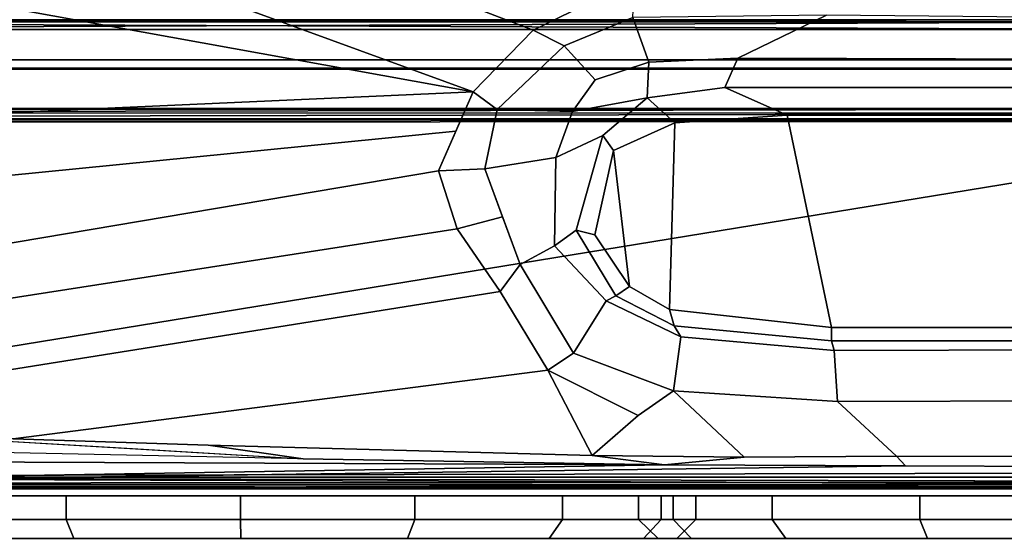
# Model space of a CAD drawing. Units: inches. Extents: x -5 to 216, y -6 to 168.
# Drawn here: x 67 to 69, y 166 to 167 of the extents above; entities that cross this region are included whole.
import ezdxf

# ---------------------------------------------------------------- set-up
doc = ezdxf.new("R2010")
doc.units = ezdxf.units.IN
doc.header["$LTSCALE"] = 0.4
doc.header["$MEASUREMENT"] = 0
for name, color, linetype in [('DISPLAY-CLIP', 5, 'Continuous'), ('DISPLAY-ECOBOARD', 5, 'Continuous'), ('DISPLAY-PLUG', 5, 'Continuous')]:
    doc.layers.add(name, color=color, linetype=linetype)

# ---------------------------------------------------------------- blocks, each defined once
blk = doc.blocks.new('GEXSB_E4_0T')
at = {"layer": 'DISPLAY-CLIP'}
for points in [[(1.972, -1.2404, 76.7098), (2.1064, -1.1741, 76.7291), (0.7839, -0.5792, 77.1443), (0.5183, -0.6832, 77.1317)], [(1.972, -1.2404, 76.7098), (0.5183, -0.6832, 77.1317), (0.3889, -0.7729, 77.1193), (1.8925, -1.3221, 76.686)], [(0.3889, -0.7729, 77.1193), (0.2769, -0.9233, 77.0959), (0.2562, -1.0257, 77.0774), (1.8925, -1.3221, 76.686)], [(0.2562, -1.0257, 77.0774), (0.2534, -1.093, 77.0649), (0.2502, -1.3953, 77.0116), (1.8925, -1.3221, 76.686)], [(2.1042, -1.2233, 76.6978), (2.1064, -1.1741, 76.7291), (1.972, -1.2404, 76.7098), (2.0132, -1.2608, 76.6924)], [(0.196, -1.226, 73.3091), (5.154, -1.226, 73.3091), (5.1533, -1.2794, 73.3065), (0.1967, -1.2794, 73.3065)], [(2.8898, -1.2263, 28.9964), (0.3505, -1.2291, 28.9837), (0.2939, -1.2264, 28.9967)], [(2.8336, -1.2263, 32.0659), (2.8363, -1.2264, 28.9962), (0.2939, -1.2264, 28.9967), (0.3466, -1.2292, 32.0789)], [(0.2942, -1.2263, 32.0663), (2.8336, -1.2291, 32.0791), (2.8903, -1.2263, 32.0659)], [(0.2942, -1.2263, 32.0663), (0.3466, -1.2292, 32.0789), (2.8336, -1.2291, 32.0791)], [(2.8898, -1.2263, 28.9964), (2.8374, -1.2292, 28.9839), (0.3505, -1.2291, 28.9837)], [(2.0132, -1.2608, 76.6924), (2.0541, -1.3059, 76.6406), (2.1252, -1.2828, 76.6346), (2.1042, -1.2233, 76.6978)], [(2.3609, -1.2205, 76.6723), (2.1042, -1.2233, 76.6978), (2.1252, -1.2828, 76.6346), (2.2434, -1.2773, 76.6117)], [(2.3609, -1.2205, 76.6723), (2.2434, -1.2773, 76.6117), (2.6762, -1.2787, 76.5966), (2.6778, -1.2236, 76.6653)], [(0.3514, -1.2397, 28.9758), (2.834, -1.2394, 28.9759), (2.8631, -1.8332, 28.9448), (0.3186, -1.8335, 28.9449)], [(0.3519, -1.2395, 32.087), (0.345, -1.3443, 32.093), (2.8391, -1.3443, 32.093), (2.8339, -1.2394, 32.0868)], [(0.3519, -1.2395, 32.087), (2.8336, -1.2291, 32.0791), (0.3466, -1.2292, 32.0789)], [(2.834, -1.2394, 28.9759), (0.3505, -1.2291, 28.9837), (2.8374, -1.2292, 28.9839)], [(0.3514, -1.2397, 28.9758), (0.3505, -1.2291, 28.9837), (2.834, -1.2394, 28.9759)], [(2.8339, -1.2394, 32.0868), (2.8336, -1.2291, 32.0791), (0.3519, -1.2395, 32.087)], [(1.9244, -1.3454, 76.6697), (2.0132, -1.2608, 76.6924), (1.972, -1.2404, 76.7098), (1.8925, -1.3221, 76.686)], [(2.0132, -1.2608, 76.6924), (1.9244, -1.3454, 76.6697), (2.024, -1.348, 76.6144), (2.0541, -1.3059, 76.6406)], [(0.2071, -1.2907, 73.3123), (0.1967, -1.2794, 73.3065), (5.1533, -1.2794, 73.3065), (5.1427, -1.2907, 73.3122)], [(2.2262, -1.3163, 76.5353), (2.2434, -1.2773, 76.6117), (2.1252, -1.2828, 76.6346), (2.1232, -1.3302, 76.5544)], [(2.2262, -1.3163, 76.5353), (2.6755, -1.3163, 76.5147), (2.6762, -1.2787, 76.5966), (2.2434, -1.2773, 76.6117)], [(5.1427, -1.2907, 73.3122), (5.1436, -1.2918, 73.4405), (0.2063, -1.2918, 73.4404), (0.2071, -1.2907, 73.3123)], [(0.2108, -1.3586, 73.4583), (0.2063, -1.2918, 73.4404), (5.1436, -1.2918, 73.4405), (5.1392, -1.3587, 73.4583)], [(2.1232, -1.3302, 76.5544), (2.1252, -1.2828, 76.6346), (2.0541, -1.3059, 76.6406), (2.024, -1.348, 76.6144)], [(2.2262, -1.3163, 76.5353), (2.1232, -1.3302, 76.5544), (2.1599, -1.3633, 76.2056), (2.3089, -1.3532, 76.2057)], [(2.2262, -1.3163, 76.5353), (2.3089, -1.3532, 76.2057), (2.6751, -1.3532, 76.2057), (2.6755, -1.3163, 76.5147)], [(1.8695, -1.3744, 76.6715), (1.8925, -1.3221, 76.686), (0.2502, -1.3953, 77.0116), (0.3746, -1.5225, 76.9589)], [(1.9244, -1.3454, 76.6697), (1.8925, -1.3221, 76.686), (1.8465, -1.4267, 76.657), (1.9081, -1.4244, 76.6419)], [(2.1232, -1.3302, 76.5544), (2.024, -1.348, 76.6144), (2.002, -1.4093, 76.5735), (2.0646, -1.3801, 76.4819)], [(2.0646, -1.3801, 76.4819), (2.0785, -1.4, 76.2057), (2.1599, -1.3633, 76.2056), (2.1232, -1.3302, 76.5544)], [(0.2156, -1.3446, 32.0654), (0.2171, -1.3445, 29.1564), (3.126, -1.3446, 29.155), (3.1536, -1.3443, 31.7785)], [(0.2814, -1.3443, 32.0866), (0.2156, -1.3446, 32.0654), (3.1536, -1.3443, 31.7785), (0.345, -1.3443, 32.093)], [(3.126, -1.3446, 29.155), (0.2171, -1.3445, 29.1564), (0.2206, -1.3458, 29.1524)], [(0.2206, -1.3501, 29.146), (3.122, -1.3503, 29.1458), (3.126, -1.3446, 29.155)], [(3.126, -1.3446, 29.155), (0.2206, -1.3458, 29.1524), (0.2206, -1.3501, 29.146)], [(2.8391, -1.3443, 32.093), (2.8391, -1.3443, 32.093), (0.345, -1.3443, 32.093), (3.1536, -1.3443, 31.7785)], [(0.206, -1.358, 75.813), (5.1441, -1.358, 75.8129), (5.1728, -1.3579, 75.9801), (0.174, -1.3572, 75.983)], [(0.1758, -1.3613, 76.1466), (0.174, -1.3572, 75.983), (5.1728, -1.3579, 75.9801), (5.1562, -1.3599, 76.1466)], [(0.206, -1.358, 75.813), (0.2108, -1.3586, 73.4583), (5.1392, -1.3587, 73.4583), (5.1441, -1.358, 75.8129)], [(3.1202, -1.3591, 29.1407), (0.2206, -1.3564, 29.1418), (0.2203, -1.8329, 29.1398)], [(0.2206, -1.3501, 29.146), (0.2206, -1.3564, 29.1418), (3.122, -1.3503, 29.1458)], [(0.2206, -1.3564, 29.1418), (3.1202, -1.3591, 29.1407), (3.122, -1.3503, 29.1458)], [(1.9081, -1.4244, 76.6419), (2.002, -1.4093, 76.5735), (2.024, -1.348, 76.6144), (1.9244, -1.3454, 76.6697)], [(2.3089, -1.3532, 76.2057), (2.1599, -1.3633, 76.2056), (2.1528, -1.6108, 76.2057), (2.3679, -1.6348, 76.2057)], [(2.6751, -1.3532, 76.2057), (2.3089, -1.3532, 76.2057), (2.3679, -1.6348, 76.2057), (2.6804, -1.6348, 76.2057)], [(0.1938, -1.3627, 76.1449), (5.1562, -1.3599, 76.1466), (5.151, -1.8426, 76.1466), (0.1991, -1.8432, 76.1466)], [(3.1202, -1.3591, 29.1407), (0.2203, -1.8329, 29.1398), (3.1557, -1.8273, 29.1402)], [(2.0785, -1.4, 76.2057), (2.0996, -1.5804, 76.2057), (2.1528, -1.6108, 76.2057), (2.1599, -1.3633, 76.2056)], [(1.8695, -1.3744, 76.6715), (0.3746, -1.5225, 76.9589), (0.5947, -1.6382, 76.8858), (1.8465, -1.4267, 76.657)], [(2.029, -1.5056, 76.4645), (2.0646, -1.3801, 76.4819), (2.002, -1.4093, 76.5735), (2.0002, -1.5266, 76.5478)], [(2.0646, -1.3801, 76.4819), (2.029, -1.5056, 76.4645), (2.0538, -1.5116, 76.2057), (2.0785, -1.4, 76.2057)], [(1.9081, -1.4244, 76.6419), (1.9548, -1.5513, 76.5893), (2.0002, -1.5266, 76.5478), (2.002, -1.4093, 76.5735)], [(2.0785, -1.4, 76.2057), (2.0538, -1.5116, 76.2057), (2.0996, -1.5804, 76.2057)], [(1.8714, -1.504, 76.63), (1.8465, -1.4267, 76.657), (0.5947, -1.6382, 76.8858), (0.7243, -1.682, 76.8479)], [(1.9315, -1.4879, 76.6156), (1.9081, -1.4244, 76.6419), (1.8465, -1.4267, 76.657), (1.8714, -1.504, 76.63)], [(1.9315, -1.4879, 76.6156), (1.8714, -1.504, 76.63), (1.9284, -1.5869, 76.5973), (1.9548, -1.5513, 76.5893)], [(1.8714, -1.504, 76.63), (0.7243, -1.682, 76.8479), (0.9944, -1.736, 76.7772), (1.9284, -1.5869, 76.5973)], [(2.029, -1.5056, 76.4645), (2.0002, -1.5266, 76.5478), (2.069, -1.5994, 76.4947), (2.0815, -1.5928, 76.4467)], [(2.0815, -1.5928, 76.4467), (2.0996, -1.5804, 76.2057), (2.0538, -1.5116, 76.2057), (2.029, -1.5056, 76.4645)], [(2.0253, -1.6689, 76.5598), (2.069, -1.5994, 76.4947), (2.0002, -1.5266, 76.5478), (1.9548, -1.5513, 76.5893)], [(2.0253, -1.6689, 76.5598), (1.9548, -1.5513, 76.5893), (1.9284, -1.5869, 76.5973), (1.9913, -1.6916, 76.5669)], [(1.9913, -1.6916, 76.5669), (1.9284, -1.5869, 76.5973), (0.9944, -1.736, 76.7772), (1.2822, -1.7826, 76.7037)], [(2.159, -1.6326, 76.4315), (2.0815, -1.5928, 76.4467), (2.069, -1.5994, 76.4947), (2.1678, -1.6472, 76.4712)], [(2.0815, -1.5928, 76.4467), (2.159, -1.6326, 76.4315), (2.1528, -1.6108, 76.2057), (2.0996, -1.5804, 76.2057)], [(2.1678, -1.6472, 76.4712), (2.069, -1.5994, 76.4947), (2.0253, -1.6689, 76.5598), (2.1583, -1.719, 76.5295)], [(2.3679, -1.6525, 76.4079), (2.3679, -1.6348, 76.2057), (2.1528, -1.6108, 76.2057), (2.159, -1.6326, 76.4315)], [(2.159, -1.6326, 76.4315), (2.1678, -1.6472, 76.4712), (2.3711, -1.6651, 76.4502), (2.3679, -1.6525, 76.4079)], [(2.3679, -1.6525, 76.4079), (2.675, -1.6525, 76.4079), (2.6804, -1.6348, 76.2057), (2.3679, -1.6348, 76.2057)], [(2.3755, -1.7328, 76.5043), (2.3711, -1.6651, 76.4502), (2.1678, -1.6472, 76.4712), (2.1583, -1.719, 76.5295)], [(2.675, -1.6525, 76.4079), (2.3679, -1.6525, 76.4079), (2.3711, -1.6651, 76.4502), (2.675, -1.6642, 76.4391)], [(2.0253, -1.6689, 76.5598), (1.9913, -1.6916, 76.5669), (2.1113, -1.7516, 76.5389), (2.1583, -1.719, 76.5295)], [(2.675, -1.6642, 76.4391), (2.3711, -1.6651, 76.4502), (2.3755, -1.7328, 76.5043), (2.675, -1.7321, 76.4933)], [(1.9913, -1.6916, 76.5669), (1.2822, -1.7826, 76.7037), (1.5411, -1.791, 76.6464), (2.0501, -1.8045, 76.5414)], [(1.9913, -1.6916, 76.5669), (2.0501, -1.8045, 76.5414), (2.0501, -1.8045, 76.5414), (2.1113, -1.7516, 76.5389)], [(2.1113, -1.7516, 76.5389), (2.0501, -1.8045, 76.5414), (2.252, -1.8069, 76.5146), (2.1583, -1.719, 76.5295)], [(2.252, -1.8069, 76.5146), (2.454, -1.8055, 76.4987), (2.3755, -1.7328, 76.5043), (2.1583, -1.719, 76.5295)], [(2.454, -1.8055, 76.4987), (2.675, -1.8061, 76.4925), (2.675, -1.7321, 76.4933), (2.3755, -1.7328, 76.5043)], [(2.1464, -1.8169, 76.5124), (1.6668, -1.8089, 76.6039), (0.239, -1.7793, 76.7201), (0.2354, -1.8089, 76.6039)], [(1.1992, -1.7812, 76.7156), (1.433, -1.7951, 76.6598), (1.6668, -1.8089, 76.6039), (0.239, -1.7793, 76.7201)], [(1.1992, -1.7812, 76.7156), (1.6668, -1.8089, 76.6039), (1.5411, -1.791, 76.6464), (1.2822, -1.7826, 76.7037)], [(1.6668, -1.8089, 76.6039), (2.1464, -1.8169, 76.5124), (2.0501, -1.8045, 76.5414), (1.5411, -1.791, 76.6464)], [(0.2354, -1.8489, 76.1466), (2.1464, -1.8169, 76.5124), (0.2354, -1.8089, 76.6039), (0.2354, -1.8489, 76.1466)], [(2.0501, -1.8045, 76.5414), (2.0501, -1.8045, 76.5414), (2.1464, -1.8169, 76.5124), (2.252, -1.8069, 76.5146)], [(2.252, -1.8069, 76.5146), (2.1464, -1.8169, 76.5124), (2.4659, -1.8185, 76.488), (2.454, -1.8055, 76.4987)], [(2.4659, -1.8185, 76.488), (2.6748, -1.8191, 76.4831), (2.675, -1.8061, 76.4925), (2.454, -1.8055, 76.4987)], [(3.1422, -1.8397, 29.1363), (3.1557, -1.8273, 29.1402), (0.2203, -1.8329, 29.1398)], [(2.1464, -1.8169, 76.5124), (0.2354, -1.8489, 76.1466), (0.2354, -1.8489, 76.1466), (2.4659, -1.8185, 76.488)], [(2.4659, -1.8185, 76.488), (0.2354, -1.8489, 76.1466), (2.6753, -1.8488, 76.1466), (2.6748, -1.8191, 76.4831)], [(0.2203, -1.8329, 29.1398), (0.2135, -1.842, 29.1352), (3.1422, -1.8397, 29.1363)], [(3.1422, -1.8397, 29.1363), (0.2135, -1.842, 29.1352), (3.1307, -1.8459, 29.1292)], [(0.3186, -1.8335, 28.9449), (2.8644, -1.8421, 28.9498), (0.3156, -1.8448, 28.9526)], [(2.8631, -1.8332, 28.9448), (2.8644, -1.8421, 28.9498), (0.3186, -1.8335, 28.9449)], [(0.207, -1.8488, 76.1466), (0.1991, -1.8432, 76.1466), (5.151, -1.8426, 76.1466), (5.1146, -1.8489, 76.1466)], [(3.1307, -1.8459, 29.1292), (0.2135, -1.842, 29.1352), (0.2106, -1.8466, 29.1289)], [(3.126, -1.8479, 29.1198), (3.1307, -1.8459, 29.1292), (0.2106, -1.8466, 29.1289)], [(0.2106, -1.8466, 29.1289), (0.2206, -1.8483, 29.1196), (3.126, -1.8479, 29.1198)], [(0.2632, -1.848, 28.9652), (3.126, -1.8479, 29.1198), (0.2206, -1.8483, 29.1196)], [(0.2632, -1.848, 28.9652), (0.3156, -1.8448, 28.9526), (2.8894, -1.8477, 28.9593)], [(0.2632, -1.848, 28.9652), (2.8894, -1.8477, 28.9593), (3.126, -1.8479, 29.1198)], [(2.8894, -1.8477, 28.9593), (0.3156, -1.8448, 28.9526), (2.8644, -1.8421, 28.9498)]]:
    blk.add_3dface(points, dxfattribs=at)
at = {"layer": 'DISPLAY-ECOBOARD'}
for points in [[(0.206, -1.858, 29.141), (0.206, -1.358, 29.141), (31.206, -1.358, 29.141), (31.206, -1.858, 29.141)], [(31.206, -1.858, 76.141), (31.206, -1.358, 76.141), (0.206, -1.358, 76.141), (0.206, -1.858, 76.141)], [(0.206, -1.358, 76.141), (31.206, -1.358, 76.141), (31.206, -1.358, 29.141), (0.206, -1.358, 29.141)], [(0.206, -1.858, 29.141), (31.206, -1.858, 29.141), (31.206, -1.858, 76.141), (0.206, -1.858, 76.141)]]:
    blk.add_3dface(points, dxfattribs=at)
at = {"layer": 'DISPLAY-PLUG'}
for points in [[(1.3528, -1.858, 31.0769), (1.1569, -1.858, 30.946), (1.1569, -1.8898, 30.946), (1.3528, -1.8898, 31.0769)], [(1.1569, -1.858, 30.0919), (1.3528, -1.858, 29.961), (1.3528, -1.8898, 29.961), (1.1569, -1.8898, 30.0919)], [(1.584, -1.858, 31.1229), (1.3528, -1.858, 31.0769), (1.3528, -1.8898, 31.0769), (1.584, -1.8898, 31.1229)], [(1.3528, -1.858, 29.961), (1.584, -1.858, 29.915), (1.584, -1.8898, 29.915), (1.3528, -1.8898, 29.961)], [(1.8151, -1.858, 31.0769), (1.584, -1.858, 31.1229), (1.584, -1.8898, 31.1229), (1.8151, -1.8898, 31.0769)], [(1.584, -1.858, 29.915), (1.8151, -1.858, 29.961), (1.8151, -1.8898, 29.961), (1.584, -1.8898, 29.915)], [(2.011, -1.858, 30.946), (1.8151, -1.858, 31.0769), (1.8151, -1.8898, 31.0769), (2.011, -1.8898, 30.946)], [(1.8151, -1.858, 29.961), (2.011, -1.858, 30.0919), (2.011, -1.8898, 30.0919), (1.8151, -1.8898, 29.961)], [(2.1419, -1.858, 30.7501), (2.011, -1.858, 30.946), (2.011, -1.8898, 30.946), (2.1419, -1.8898, 30.7501)], [(2.011, -1.858, 30.0919), (2.1419, -1.858, 30.2878), (2.1419, -1.8898, 30.2878), (2.011, -1.8898, 30.0919)], [(2.1579, -1.858, 74.9942), (2.1119, -1.858, 74.763), (2.1119, -1.8898, 74.763), (2.1579, -1.8898, 74.9942)], [(2.1119, -1.858, 74.763), (2.1579, -1.858, 74.5319), (2.1579, -1.8898, 74.5319), (2.1119, -1.8898, 74.763)], [(2.1879, -1.858, 30.519), (2.1419, -1.858, 30.7501), (2.1419, -1.8898, 30.7501), (2.1879, -1.8898, 30.519)], [(2.1419, -1.858, 30.2878), (2.1879, -1.858, 30.519), (2.1879, -1.8898, 30.519), (2.1419, -1.8898, 30.2878)], [(2.2888, -1.858, 75.1901), (2.1579, -1.858, 74.9942), (2.1579, -1.8898, 74.9942), (2.2888, -1.8898, 75.1901)], [(2.1579, -1.858, 74.5319), (2.2888, -1.858, 74.336), (2.2888, -1.8898, 74.336), (2.1579, -1.8898, 74.5319)], [(2.4847, -1.858, 75.321), (2.2888, -1.858, 75.1901), (2.2888, -1.8898, 75.1901), (2.4847, -1.8898, 75.321)], [(2.2888, -1.858, 74.336), (2.4847, -1.858, 74.2051), (2.4847, -1.8898, 74.2051), (2.2888, -1.8898, 74.336)], [(2.7158, -1.858, 75.367), (2.4847, -1.858, 75.321), (2.4847, -1.8898, 75.321), (2.7158, -1.8898, 75.367)], [(2.4847, -1.858, 74.2051), (2.7158, -1.858, 74.1591), (2.7158, -1.8898, 74.1591), (2.4847, -1.8898, 74.2051)], [(1.3528, -1.8898, 31.0769), (1.1569, -1.8898, 30.946), (1.1754, -1.9146, 30.9349), (1.363, -1.9146, 31.0602)], [(1.1569, -1.8898, 30.0919), (1.3528, -1.8898, 29.961), (1.363, -1.9146, 29.9919), (1.1754, -1.9146, 30.1172)], [(1.584, -1.8898, 31.1229), (1.3528, -1.8898, 31.0769), (1.363, -1.9146, 31.0602), (1.5842, -1.9146, 31.1042)], [(1.3528, -1.8898, 29.961), (1.584, -1.8898, 29.915), (1.5842, -1.9146, 29.9478), (1.363, -1.9146, 29.9919)], [(1.8151, -1.8898, 31.0769), (1.584, -1.8898, 31.1229), (1.5842, -1.9146, 31.1042), (1.8055, -1.9146, 31.0602)], [(1.584, -1.8898, 29.915), (1.8151, -1.8898, 29.961), (1.8055, -1.9146, 29.9919), (1.5842, -1.9146, 29.9478)], [(2.011, -1.8898, 30.946), (1.8151, -1.8898, 31.0769), (1.8055, -1.9146, 31.0602), (1.9931, -1.9146, 30.9349)], [(1.8151, -1.8898, 29.961), (2.011, -1.8898, 30.0919), (1.9931, -1.9146, 30.1172), (1.8055, -1.9146, 29.9919)], [(2.1419, -1.8898, 30.7501), (2.011, -1.8898, 30.946), (1.9931, -1.9146, 30.9349), (2.1184, -1.9146, 30.7473)], [(2.011, -1.8898, 30.0919), (2.1419, -1.8898, 30.2878), (2.1184, -1.9146, 30.3048), (1.9931, -1.9146, 30.1172)], [(2.1579, -1.8898, 74.9942), (2.1119, -1.8898, 74.763), (2.1379, -1.9146, 74.7701), (2.1819, -1.9146, 74.9914)], [(2.1119, -1.8898, 74.763), (2.1579, -1.8898, 74.5319), (2.1819, -1.9146, 74.5489), (2.1379, -1.9146, 74.7701)], [(2.1879, -1.8898, 30.519), (2.1419, -1.8898, 30.7501), (2.1184, -1.9146, 30.7473), (2.1624, -1.9146, 30.526)], [(2.1419, -1.8898, 30.2878), (2.1879, -1.8898, 30.519), (2.1624, -1.9146, 30.526), (2.1184, -1.9146, 30.3048)], [(2.2888, -1.8898, 75.1901), (2.1579, -1.8898, 74.9942), (2.1819, -1.9146, 74.9914), (2.3073, -1.9146, 75.179)], [(2.1579, -1.8898, 74.5319), (2.2888, -1.8898, 74.336), (2.3073, -1.9146, 74.3613), (2.1819, -1.9146, 74.5489)], [(2.4847, -1.8898, 75.321), (2.2888, -1.8898, 75.1901), (2.3073, -1.9146, 75.179), (2.4948, -1.9146, 75.3043)], [(2.2888, -1.8898, 74.336), (2.4847, -1.8898, 74.2051), (2.4948, -1.9146, 74.2359), (2.3073, -1.9146, 74.3613)], [(2.7158, -1.8898, 75.367), (2.4847, -1.8898, 75.321), (2.4948, -1.9146, 75.3043), (2.7161, -1.9146, 75.3483)], [(2.4847, -1.8898, 74.2051), (2.7158, -1.8898, 74.1591), (2.7161, -1.9146, 74.1919), (2.4948, -1.9146, 74.2359)]]:
    blk.add_3dface(points, dxfattribs=at)
for points, invisible_edges in [([(1.006, -1.9146, 30.526), (2.1184, -1.9146, 30.3048), (2.1624, -1.9146, 30.526), (1.05, -1.9146, 30.7473)], 5), ([(1.9931, -1.9146, 30.1172), (2.1184, -1.9146, 30.3048), (1.006, -1.9146, 30.526), (1.05, -1.9146, 30.3048)], 10), ([(2.1624, -1.9146, 30.526), (2.1184, -1.9146, 30.7473), (1.1754, -1.9146, 30.9349), (1.05, -1.9146, 30.7473)], 10), ([(1.1754, -1.9146, 30.1172), (1.8055, -1.9146, 29.9919), (1.9931, -1.9146, 30.1172), (1.05, -1.9146, 30.3048)], 5), ([(1.1754, -1.9146, 30.9349), (2.1184, -1.9146, 30.7473), (1.9931, -1.9146, 30.9349), (1.363, -1.9146, 31.0602)], 5), ([(1.5842, -1.9146, 29.9478), (1.8055, -1.9146, 29.9919), (1.1754, -1.9146, 30.1172), (1.363, -1.9146, 29.9919)], 2), ([(1.9931, -1.9146, 30.9349), (1.8055, -1.9146, 31.0602), (1.5842, -1.9146, 31.1042), (1.363, -1.9146, 31.0602)], 8), ([(2.1379, -1.9146, 74.7701), (3.2503, -1.9146, 74.5489), (3.2943, -1.9146, 74.7701), (2.1819, -1.9146, 74.9914)], 5), ([(3.125, -1.9146, 74.3613), (3.2503, -1.9146, 74.5489), (2.1379, -1.9146, 74.7701), (2.1819, -1.9146, 74.5489)], 10), ([(3.2943, -1.9146, 74.7701), (3.2503, -1.9146, 74.9914), (2.3073, -1.9146, 75.179), (2.1819, -1.9146, 74.9914)], 10), ([(2.3073, -1.9146, 74.3613), (2.9374, -1.9146, 74.2359), (3.125, -1.9146, 74.3613), (2.1819, -1.9146, 74.5489)], 5), ([(2.3073, -1.9146, 75.179), (3.2503, -1.9146, 74.9914), (3.125, -1.9146, 75.179), (2.4948, -1.9146, 75.3043)], 5), ([(2.7161, -1.9146, 74.1919), (2.9374, -1.9146, 74.2359), (2.3073, -1.9146, 74.3613), (2.4948, -1.9146, 74.2359)], 2), ([(3.125, -1.9146, 75.179), (2.9374, -1.9146, 75.3043), (2.7161, -1.9146, 75.3483), (2.4948, -1.9146, 75.3043)], 8)]:
    blk.add_3dface(points, dxfattribs=dict(at, invisible_edges=invisible_edges))

msp = doc.modelspace()

# ---------------------------------------------------------------- block references
msp.add_blockref('GEXSB_E4_0T', (66.0664, 168))

doc.saveas('drawing.dxf')
